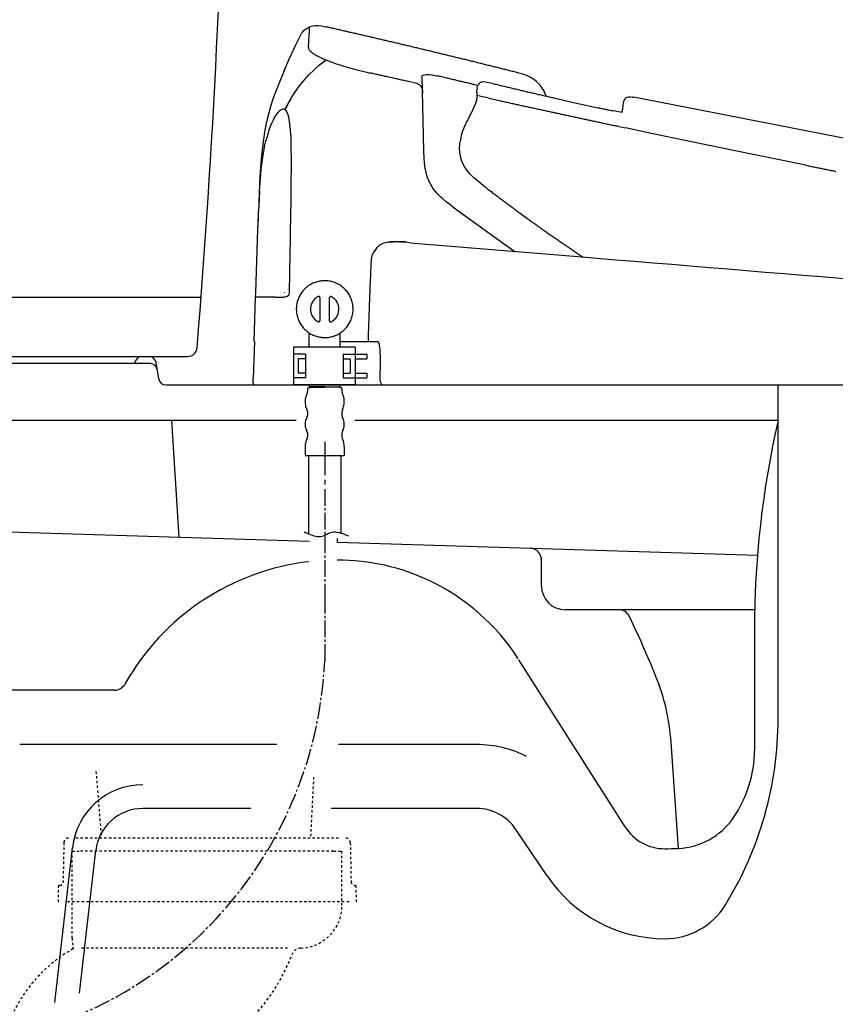
# Model space of a CAD drawing. Extents: x 0 to 2000, y 10 to 2880.
# Drawn here: x 447 to 792, y 698 to 1114 of the extents above; entities that cross this region are included whole.
import ezdxf

# ---------------------------------------------------------------- set-up
doc = ezdxf.new("R2010")
doc.units = 0
doc.linetypes.add('EXLTYPE2', pattern=[2, 1, -1])
doc.linetypes.add('EXLTYPE3', pattern=[10, 7, -1, 1, -1])
for name, color, linetype in [('タンク', 7, 'CONTINUOUS'), ('便器', 7, 'CONTINUOUS'), ('便座', 7, 'CONTINUOUS'), ('寸法', 7, 'CONTINUOUS')]:
    doc.layers.add(name, color=color, linetype=linetype)

msp = doc.modelspace()

# ---------------------------------------------------------------- linework, layer by layer
at = {"layer": 'タンク', "color": 4, "linetype": 'CONTINUOUS'}
msp.add_line((346.159, 997), (523.969, 997), dxfattribs=at)
at = {"layer": 'タンク', "color": 2, "linetype": 'CONTINUOUS'}
for p, q in [((350.469, 972), (518.313, 972)), ((498.963, 972), (501.959, 972))]:
    msp.add_line(p, q, dxfattribs=at)
at = {"layer": 'タンク', "color": 7, "linetype": 'CONTINUOUS'}
msp.add_line((498.963, 972), (501.959, 972), dxfattribs=at)
at = {"layer": 'タンク', "color": 2, "linetype": 'CONTINUOUS'}
for centre, radius, start, end in [((-3464.627, 1298.841), 4000, 355.366, 359.000043), ((518.313, 976), 4, 270.00003, 355.36795)]:
    msp.add_arc(centre, radius, start, end, dxfattribs=at)
at = {"layer": '便器', "color": 6, "linetype": 'CONTINUOUS'}
for p, q in [((569.697, 976), (569.697, 981.92)), ((582.7, 976), (582.7, 981.917)), ((563.035, 976), (563.035, 960)), ((589.035, 976), (563.035, 976)), ((589.035, 976), (589.035, 960)), ((568.035, 973), (563.035, 973)), ((568.035, 971), (565.035, 971)), ((565.035, 971), (565.035, 965)), ((568.035, 973), (568.035, 963)), ((584.035, 973), (589.035, 973)), ((584.035, 973), (584.035, 963)), ((584.035, 971), (587.035, 971)), ((587.035, 971), (587.035, 965)), ((589.035, 973), (594.035, 973)), ((589.035, 971), (594.035, 971)), ((594.035, 973), (594.035, 971)), ((568.035, 963), (563.035, 963)), ((568.035, 965), (565.035, 965)), ((584.035, 965), (587.035, 965)), ((584.035, 963), (589.035, 963)), ((589.035, 965), (594.035, 965)), ((589.035, 963), (594.035, 963)), ((594.035, 965), (594.035, 963)), ((589.035, 960), (563.035, 960)), ((569.697, 959.415), (569.697, 960)), ((582.7, 959.415), (582.7, 960))]:
    msp.add_line(p, q, dxfattribs=at)
at = {"layer": '便器', "color": 2, "linetype": 'CONTINUOUS'}
for p, q in [((495.919, 969), (496.006, 969.507)), ((506.082, 962.507), (504.918, 969.494)), ((502.459, 969), (376.468, 969)), ((509.041, 960), (1076.5, 960))]:
    msp.add_line(p, q, dxfattribs=at)
at = {"layer": '便器', "color": 7, "linetype": 'CONTINUOUS'}
msp.add_line((498.963, 972), (501.959, 972), dxfattribs=at)
at = {"layer": '便器', "color": 4, "linetype": 'CONTINUOUS'}
for p, q in [((767.824, 818.929), (767.824, 960)), ((564.1, 945), (406.289, 945)), ((511.5, 945), (514.5, 895.646)), ((767.824, 945), (588.9, 945)), ((414.283, 898.754), (569.819, 893.927)), ((581.5, 895.1), (581.5, 893.566)), ((581.5, 893.565), (759.101, 888.054)), ((667.824, 875), (667.824, 886.9)), ((667.824, 875), (667.824, 886.039)), ((757.824, 865), (677.824, 865)), ((757.824, 856.118), (757.824, 805.551)), ((703.119, 773.275), (658.307, 843.802)), ((487.399, 831), (443.954, 831)), ((556, 808), (447.297, 808)), ((640.436, 808), (582, 808)), ((722.539, 809.087), (725.538, 764.128)), ((545, 781), (499.356, 781)), ((640.436, 781), (579, 781)), ((670.174, 752.573), (657.045, 772.143)), ((462.122, 699.043), (469.548, 764.388)), ((472.631, 702.953), (479.484, 763.259))]:
    msp.add_line(p, q, dxfattribs=at)
at = {"layer": '便器', "color": 6, "linetype": 'CONTINUOUS', "flags": 128}
for points in [[(568.053, 1110.27), (568.554, 1110.608), (569.069, 1110.912), (569.577, 1111.159), (570.099, 1111.37), (571.172, 1111.667), (572.293, 1111.808), (573.5, 1111.808), (574.847, 1111.659), (576.506, 1111.328), (576.957, 1111.229)], [(568.053, 1110.27), (568.554, 1110.608), (569.069, 1110.912), (569.577, 1111.159), (570.099, 1111.37), (571.172, 1111.667), (572.293, 1111.808), (573.5, 1111.808), (574.847, 1111.659), (576.506, 1111.328), (576.957, 1111.229)], [(569.775, 1110.58), (569.782, 1110.954)], [(569.775, 1110.58), (569.782, 1110.954)], [(656.875, 1092.109), (656.389, 1092.236), (655.909, 1092.355), (655.422, 1092.475), (654.935, 1092.602), (654.455, 1092.722), (653.968, 1092.842), (653.482, 1092.962), (652.995, 1093.089), (652.515, 1093.209), (652.028, 1093.329), (651.541, 1093.449), (651.055, 1093.576), (650.575, 1093.696), (650.088, 1093.816), (649.601, 1093.936), (649.114, 1094.056), (648.634, 1094.183), (648.148, 1094.303), (647.661, 1094.423), (647.174, 1094.543), (646.694, 1094.663), (646.207, 1094.783), (645.721, 1094.903), (645.234, 1095.022), (644.754, 1095.15), (644.267, 1095.269), (643.78, 1095.389), (643.293, 1095.509), (642.807, 1095.629), (642.327, 1095.749), (641.84, 1095.869), (641.353, 1095.989), (640.866, 1096.109), (640.379, 1096.229), (639.9, 1096.349), (639.413, 1096.469), (638.926, 1096.589), (638.439, 1096.709), (637.952, 1096.829), (637.473, 1096.949), (636.986, 1097.062), (636.499, 1097.181), (636.012, 1097.301), (635.525, 1097.421), (635.038, 1097.541), (634.559, 1097.661), (634.072, 1097.781), (633.585, 1097.901), (633.098, 1098.014), (632.611, 1098.134), (632.124, 1098.254), (631.645, 1098.374), (631.158, 1098.494), (630.671, 1098.607), (630.184, 1098.727), (629.697, 1098.847), (629.211, 1098.967), (628.724, 1099.086), (628.244, 1099.199), (627.757, 1099.319), (627.27, 1099.439), (626.783, 1099.552), (626.297, 1099.672), (625.81, 1099.792), (625.323, 1099.905), (624.843, 1100.025), (624.356, 1100.145), (623.869, 1100.258), (623.383, 1100.378), (622.896, 1100.498), (622.409, 1100.61), (621.922, 1100.73), (621.435, 1100.843), (620.948, 1100.963), (620.462, 1101.083), (619.982, 1101.196), (619.495, 1101.316), (619.008, 1101.429), (618.521, 1101.549), (618.035, 1101.662), (617.548, 1101.782), (617.061, 1101.895), (616.574, 1102.015), (616.087, 1102.127), (615.6, 1102.247), (615.114, 1102.36), (614.627, 1102.48), (614.147, 1102.593), (613.66, 1102.706), (613.173, 1102.826), (612.686, 1102.939), (612.2, 1103.059), (611.713, 1103.172), (611.226, 1103.285), (610.739, 1103.404), (610.252, 1103.517), (609.765, 1103.63), (609.279, 1103.75), (608.792, 1103.863), (608.305, 1103.976), (607.818, 1104.096), (607.331, 1104.209), (606.844, 1104.322), (606.358, 1104.435), (605.871, 1104.555), (605.384, 1104.667), (604.897, 1104.78), (604.41, 1104.893), (603.923, 1105.013), (603.437, 1105.126), (602.95, 1105.239), (602.463, 1105.352), (601.976, 1105.465), (601.489, 1105.585), (601.002, 1105.698), (600.516, 1105.81), (600.029, 1105.923), (599.542, 1106.036), (599.055, 1106.149), (598.568, 1106.262), (598.081, 1106.375), (597.595, 1106.488), (597.108, 1106.601), (596.621, 1106.721), (596.134, 1106.834), (595.647, 1106.946), (595.16, 1107.059), (594.674, 1107.172), (594.187, 1107.285), (593.7, 1107.398), (593.213, 1107.511), (592.726, 1107.624), (592.239, 1107.737), (591.753, 1107.85), (591.266, 1107.955), (590.779, 1108.068), (590.292, 1108.181), (589.805, 1108.294), (589.318, 1108.407), (588.832, 1108.52), (588.338, 1108.633), (587.851, 1108.746), (587.364, 1108.858), (586.877, 1108.964), (586.39, 1109.077), (585.904, 1109.19), (585.417, 1109.303), (584.93, 1109.416), (584.443, 1109.529), (583.956, 1109.635), (583.469, 1109.747), (582.983, 1109.86), (582.496, 1109.973), (582.002, 1110.079), (581.515, 1110.192), (581.028, 1110.305), (580.541, 1110.418), (580.054, 1110.524), (579.568, 1110.636), (579.081, 1110.749), (578.594, 1110.855), (578.107, 1110.968), (577.613, 1111.081), (577.126, 1111.187), (576.957, 1111.229)], [(563.897, 1103.376), (565.139, 1105.944), (566.444, 1108.484)], [(566.832, 1109.105), (566.557, 1108.689), (566.423, 1108.449)], [(566.832, 1109.105), (567.397, 1109.733), (568.053, 1110.27)], [(568.053, 1110.27), (568.004, 1110.213)], [(569.379, 1102.819), (569.492, 1105.098), (569.603, 1107.913)], [(569.603, 1107.913), (569.711, 1109.479)], [(569.711, 1109.479), (569.775, 1110.432)], [(569.775, 1110.481), (569.775, 1110.58)], [(569.775, 1110.432), (569.775, 1110.58)], [(559.107, 1092.722), (561.075, 1097.351), (563.178, 1101.895), (563.904, 1103.39)], [(569.379, 1102.819), (569.379, 1102.413)], [(569.386, 1102.36), (569.379, 1102.413)], [(569.386, 1102.36), (569.379, 1102.413)], [(571.567, 1099.87), (571.03, 1100.229), (570.586, 1100.568), (570.233, 1100.886), (569.944, 1101.203), (569.591, 1101.718), (569.408, 1102.226), (569.386, 1102.36)], [(571.567, 1099.87), (571.814, 1099.721)], [(571.814, 1099.721), (572.039, 1099.594)], [(572.039, 1099.594), (572.188, 1099.51)], [(572.039, 1099.594), (572.188, 1099.51)], [(572.188, 1099.51), (573.606, 1098.762), (575.327, 1097.958)], [(559.417, 1076.241), (560.073, 1077.574), (560.758, 1078.886), (562.232, 1081.455), (563.855, 1083.952), (565.619, 1086.386), (567.517, 1088.729), (569.549, 1090.987), (571.701, 1093.132), (573.966, 1095.171), (576.35, 1097.097), (576.703, 1097.365)], [(575.327, 1097.958), (575.786, 1097.753), (576.244, 1097.555), (576.703, 1097.358), (577.169, 1097.167), (577.627, 1096.977), (578.093, 1096.793), (578.354, 1096.688)], [(578.354, 1096.688), (578.742, 1096.539)], [(578.354, 1096.688), (578.742, 1096.539)], [(578.742, 1096.539), (579.215, 1096.363), (579.681, 1096.187), (580.153, 1096.017), (580.16, 1096.01)], [(578.742, 1096.539), (578.855, 1096.497)], [(580.16, 1096.01), (580.633, 1095.841), (581.106, 1095.679), (581.578, 1095.516), (582.051, 1095.354), (582.531, 1095.199), (583.004, 1095.051), (583.483, 1094.895), (583.956, 1094.747), (584.323, 1094.634)], [(584.323, 1094.634), (588.26, 1093.513), (592.691, 1092.398), (594.06, 1092.08)], [(559.107, 1092.722), (557.667, 1089.286), (556.242, 1085.85), (555.416, 1083.748), (554.633, 1081.624), (554.019, 1079.818), (553.441, 1077.997), (552.411, 1074.336), (551.515, 1070.589), (550.767, 1066.772), (550.132, 1062.743), (549.631, 1058.531), (549.193, 1053.613), (548.848, 1048.04), (548.551, 1040.956), (548.424, 1037.393)], [(594.06, 1092.08), (594.885, 1091.89)], [(594.06, 1092.08), (594.885, 1091.89)], [(594.885, 1091.89), (595.414, 1091.77)], [(594.885, 1091.89), (595.414, 1091.77)], [(612.051, 1088.045), (611.565, 1088.157), (611.078, 1088.27), (610.591, 1088.376), (610.104, 1088.489), (609.617, 1088.595), (609.123, 1088.708), (608.637, 1088.814), (608.15, 1088.926), (607.663, 1089.039), (607.176, 1089.145), (606.689, 1089.258), (606.202, 1089.364), (605.708, 1089.477), (605.222, 1089.583), (604.735, 1089.696), (604.248, 1089.801), (603.761, 1089.914), (603.274, 1090.02), (602.78, 1090.133), (602.294, 1090.239), (601.807, 1090.345), (601.32, 1090.458), (600.833, 1090.563), (600.346, 1090.676), (599.852, 1090.782), (599.366, 1090.888), (598.879, 1091.001), (598.392, 1091.107), (597.905, 1091.22), (597.418, 1091.325), (596.924, 1091.431), (596.437, 1091.544), (595.951, 1091.65), (595.464, 1091.756), (595.414, 1091.77)], [(612.051, 1088.045), (611.565, 1088.157), (611.078, 1088.27), (610.591, 1088.376), (610.104, 1088.489), (609.617, 1088.595), (609.123, 1088.708), (608.637, 1088.814), (608.15, 1088.926), (607.663, 1089.039), (607.176, 1089.145), (606.689, 1089.258), (606.202, 1089.364), (605.708, 1089.477), (605.222, 1089.583), (604.735, 1089.696), (604.248, 1089.801), (603.761, 1089.914), (603.274, 1090.02), (602.78, 1090.133), (602.294, 1090.239), (601.807, 1090.345), (601.32, 1090.458), (600.833, 1090.563), (600.346, 1090.676), (599.852, 1090.782), (599.366, 1090.895), (598.879, 1091.001), (598.392, 1091.107), (597.905, 1091.22), (597.418, 1091.325), (596.924, 1091.431), (596.437, 1091.544), (595.951, 1091.65), (595.464, 1091.756), (595.414, 1091.77)], [(617.456, 1090.514), (617.463, 1090.556), (617.477, 1090.599), (617.548, 1090.69), (617.865, 1090.867), (618.528, 1091.036), (619.043, 1091.1)], [(618.091, 1058.94), (617.456, 1090.514)], [(619.043, 1091.1), (620.186, 1091.128), (621.668, 1090.987), (623.474, 1090.655), (623.898, 1090.563)], [(640.81, 1086.506), (640.323, 1086.619), (639.836, 1086.739), (639.349, 1086.859), (638.863, 1086.979), (638.376, 1087.092), (637.896, 1087.212), (637.409, 1087.332), (636.922, 1087.445), (636.435, 1087.565), (635.949, 1087.678), (635.462, 1087.798), (634.975, 1087.918), (634.488, 1088.03), (634.001, 1088.15), (633.514, 1088.263), (633.035, 1088.383), (632.548, 1088.496), (632.061, 1088.616), (631.574, 1088.729), (631.087, 1088.849), (630.6, 1088.962), (630.114, 1089.082), (629.627, 1089.195), (629.14, 1089.315), (628.653, 1089.427), (628.166, 1089.547), (627.679, 1089.66), (627.193, 1089.78), (626.713, 1089.893), (626.226, 1090.006), (625.739, 1090.126), (625.252, 1090.239), (624.766, 1090.359), (624.279, 1090.472), (623.898, 1090.563)], [(669.78, 1082.019), (669.526, 1082.753), (669.23, 1083.473), (668.912, 1084.143), (668.552, 1084.799), (668.164, 1085.42), (667.748, 1086.02), (667.303, 1086.591), (666.824, 1087.134), (665.779, 1088.136), (664.615, 1089.039), (663.331, 1089.83), (661.913, 1090.528), (660.318, 1091.142), (658.442, 1091.706), (656.875, 1092.109)], [(613.632, 1087.833), (612.051, 1088.045)], [(613.632, 1087.833), (614.528, 1087.614), (615.375, 1087.311), (615.763, 1087.12), (616.122, 1086.88), (616.412, 1086.64), (616.673, 1086.372), (617.082, 1085.78), (617.371, 1085.081), (617.534, 1084.27), (617.601, 1083.288)], [(640.633, 1085.42), (640.775, 1086.161), (640.895, 1086.513), (641.057, 1086.852)], [(647.153, 1087.36), (644.923, 1087.833), (643.985, 1087.967), (643.039, 1088.002), (642.658, 1087.96), (642.284, 1087.868), (641.995, 1087.748), (641.727, 1087.586), (641.297, 1087.191), (641.057, 1086.845)], [(647.153, 1087.36), (647.633, 1087.24), (648.119, 1087.127), (648.606, 1087.007), (649.093, 1086.894), (649.58, 1086.775), (650.067, 1086.662), (650.554, 1086.542), (651.04, 1086.429), (651.527, 1086.309), (652.014, 1086.196), (652.501, 1086.076), (652.981, 1085.963), (653.468, 1085.843), (653.954, 1085.73), (654.441, 1085.61), (654.928, 1085.497), (655.415, 1085.378), (655.902, 1085.265), (656.389, 1085.152), (656.875, 1085.032), (657.362, 1084.919), (657.849, 1084.806), (658.336, 1084.686), (658.823, 1084.573), (659.31, 1084.46), (659.796, 1084.347), (660.283, 1084.227), (660.77, 1084.115), (661.257, 1084.002), (661.744, 1083.889), (662.231, 1083.776), (662.717, 1083.663), (663.204, 1083.543), (663.691, 1083.43), (664.178, 1083.317), (664.665, 1083.204), (665.152, 1083.092), (665.638, 1082.979), (666.125, 1082.866), (666.612, 1082.753), (667.099, 1082.64), (667.586, 1082.527), (668.073, 1082.414), (668.559, 1082.301), (669.046, 1082.188), (669.533, 1082.076), (670.02, 1081.963), (670.507, 1081.85), (670.993, 1081.737), (671.48, 1081.624), (671.967, 1081.511), (672.461, 1081.405), (672.948, 1081.292), (673.435, 1081.179), (673.569, 1081.151)], [(640.464, 1083.515), (640.464, 1081.814), (640.395, 1080.008)], [(640.464, 1083.508), (640.556, 1084.672)], [(645.636, 1081.088), (640.464, 1082.224)], [(640.633, 1085.42), (640.577, 1084.926), (640.556, 1084.672)], [(702.468, 1079.077), (702.567, 1079.648), (702.736, 1080.213), (702.885, 1080.53), (703.075, 1080.834), (703.28, 1081.067), (703.513, 1081.271), (704.006, 1081.546), (704.606, 1081.709), (705.291, 1081.737), (706.151, 1081.631), (706.645, 1081.539)], [(561.957, 1081.003), (561.703, 1080.573), (561.456, 1080.142), (561.209, 1079.705), (560.962, 1079.267), (560.729, 1078.83), (560.489, 1078.385), (560.264, 1077.948), (560.031, 1077.496), (559.812, 1077.052), (559.593, 1076.6), (559.417, 1076.241)], [(637.148, 1072.854), (638.101, 1074.646), (638.99, 1076.48), (639.935, 1078.738), (640.395, 1080.008)], [(645.636, 1081.088), (649.94, 1080.142)], [(649.947, 1080.142), (650.434, 1080.036), (650.92, 1079.924), (651.407, 1079.818), (651.901, 1079.712), (652.388, 1079.606), (652.875, 1079.5), (653.362, 1079.394), (653.849, 1079.282), (654.342, 1079.176), (654.829, 1079.07), (655.316, 1078.964), (655.803, 1078.858), (656.297, 1078.752), (656.784, 1078.639), (657.27, 1078.534), (657.757, 1078.428), (658.244, 1078.322), (658.738, 1078.216), (659.225, 1078.11), (659.712, 1078.004), (660.199, 1077.892), (660.692, 1077.786), (661.179, 1077.68), (661.666, 1077.574), (662.153, 1077.468), (662.647, 1077.362), (663.134, 1077.257), (663.62, 1077.151), (664.107, 1077.045), (664.601, 1076.939), (664.905, 1076.869)], [(673.569, 1081.151), (682.685, 1079.091), (691.814, 1077.101)], [(702.003, 1075.775), (702.468, 1079.077)], [(999.154, 1022.668), (978.044, 1027.324), (954.429, 1032.376), (927.625, 1037.957), (895.946, 1044.406), (857.274, 1052.125), (806.192, 1062.186), (740.66, 1074.956), (706.645, 1081.539)], [(555.967, 1074.526), (555.184, 1073.369), (554.372, 1071.88), (553.575, 1070.13), (552.778, 1068.035), (551.98, 1065.502)], [(557.117, 1075.782), (556.517, 1075.189), (555.967, 1074.526)], [(557.801, 1076.241), (557.378, 1075.98), (557.117, 1075.775)], [(559.607, 1076.092), (559.389, 1076.255), (559.149, 1076.375), (558.916, 1076.445), (558.676, 1076.473), (558.196, 1076.403), (557.801, 1076.241)], [(560.652, 1074.336), (560.461, 1074.829), (560.228, 1075.295), (560.01, 1075.648), (559.749, 1075.965), (559.607, 1076.092)], [(561.484, 1070.279), (561.174, 1072.325), (560.976, 1073.242), (560.715, 1074.152), (560.652, 1074.336)], [(664.905, 1076.869), (665.391, 1076.763), (665.885, 1076.657), (666.372, 1076.551), (666.859, 1076.445), (667.346, 1076.339), (667.84, 1076.234), (668.327, 1076.128), (668.813, 1076.022), (669.3, 1075.916), (669.794, 1075.81), (670.281, 1075.704), (670.768, 1075.599), (671.255, 1075.493), (671.748, 1075.387), (672.235, 1075.274), (672.722, 1075.168), (673.209, 1075.062), (673.703, 1074.956), (674.19, 1074.851), (674.677, 1074.745), (675.163, 1074.639), (675.657, 1074.533), (676.144, 1074.427), (676.631, 1074.321), (677.118, 1074.216), (677.612, 1074.117), (678.098, 1074.011), (678.585, 1073.905), (679.079, 1073.799), (679.566, 1073.694), (680.053, 1073.588), (680.54, 1073.482), (681.034, 1073.376), (681.52, 1073.27), (682.007, 1073.164), (682.494, 1073.059), (682.988, 1072.953), (683.475, 1072.847), (683.962, 1072.741), (684.456, 1072.635), (684.942, 1072.529), (685.429, 1072.424), (685.916, 1072.325), (686.41, 1072.219), (686.897, 1072.113), (687.384, 1072.007), (687.877, 1071.901), (688.364, 1071.796), (688.851, 1071.69), (689.338, 1071.584), (689.832, 1071.478), (690.319, 1071.379), (690.806, 1071.273), (691.299, 1071.168), (691.786, 1071.062), (692.273, 1070.956), (692.76, 1070.85), (693.254, 1070.744), (693.741, 1070.638), (694.227, 1070.54), (694.721, 1070.434), (695.208, 1070.328), (695.695, 1070.222), (696.182, 1070.116), (696.676, 1070.018), (697.163, 1069.912), (697.649, 1069.806), (698.143, 1069.7), (698.63, 1069.594), (699.117, 1069.488), (699.611, 1069.39), (700.098, 1069.284), (700.585, 1069.178), (700.719, 1069.15)], [(691.814, 1077.101), (692.308, 1076.996), (692.795, 1076.89), (693.282, 1076.791), (693.776, 1076.685), (694.263, 1076.579), (694.75, 1076.473), (695.236, 1076.375), (695.73, 1076.269), (696.217, 1076.163), (696.781, 1076.046)], [(696.782, 1076.05), (697.705, 1075.857)], [(701.904, 1075.119), (700.38, 1075.359), (698.284, 1075.747), (697.706, 1075.86)], [(701.897, 1075.105), (701.974, 1075.599), (702.003, 1075.775)], [(701.897, 1075.105), (701.974, 1075.599), (702.003, 1075.775)], [(561.83, 1065.502), (561.703, 1067.894), (561.484, 1070.279)], [(636.428, 1071.549), (636.196, 1071.104), (635.97, 1070.66), (635.751, 1070.208), (635.539, 1069.757), (635.335, 1069.298), (635.264, 1069.129)], [(636.428, 1071.549), (636.442, 1071.577)], [(636.428, 1071.549), (636.442, 1071.57)], [(636.95, 1072.501), (636.711, 1072.064), (636.471, 1071.626), (636.442, 1071.57)], [(636.95, 1072.501), (637, 1072.586)], [(637, 1072.586), (637.099, 1072.769)], [(637.099, 1072.769), (637.148, 1072.854)], [(551.98, 1065.502), (551.846, 1065.022), (551.719, 1064.543), (551.592, 1064.056), (551.465, 1063.569), (551.36, 1063.145)], [(561.83, 1065.502), (561.957, 1060.676), (561.978, 1055.229), (561.971, 1054.665)], [(635.215, 1069.016), (634.834, 1068.127), (634.488, 1067.224), (634.192, 1066.313), (633.931, 1065.403), (633.712, 1064.493), (633.536, 1063.576), (633.366, 1062.384)], [(700.719, 1069.136), (703.301, 1068.585)], [(703.273, 1068.592), (703.301, 1068.585)], [(779.494, 1052.795), (748.252, 1059.166), (714.816, 1066.144), (703.301, 1068.585)], [(550.005, 1056.062), (550.605, 1059.625), (550.957, 1061.375), (551.352, 1063.103), (551.36, 1063.145)], [(634.46, 1053.853), (633.938, 1055.25), (633.55, 1056.732), (633.303, 1058.277), (633.218, 1059.865), (633.275, 1061.558), (633.359, 1062.384)], [(630.551, 1035.156), (629.126, 1036.2), (627.574, 1037.372), (626.092, 1038.592), (625.238, 1039.361), (624.42, 1040.166), (623.728, 1040.899), (623.072, 1041.654), (622.494, 1042.395), (621.943, 1043.157), (621.449, 1043.912), (620.998, 1044.688), (620.582, 1045.471), (620.201, 1046.269), (619.544, 1047.934), (619.022, 1049.684), (618.627, 1051.56), (618.345, 1053.62), (618.183, 1055.984), (618.091, 1058.94)], [(630.551, 1035.156), (629.126, 1036.2), (627.574, 1037.372), (626.092, 1038.592), (625.238, 1039.361), (624.42, 1040.166), (623.728, 1040.899), (623.072, 1041.654), (622.494, 1042.395), (621.943, 1043.157), (621.449, 1043.912), (620.998, 1044.688), (620.582, 1045.471), (620.201, 1046.269), (619.544, 1047.934), (619.022, 1049.684), (618.627, 1051.56), (618.345, 1053.62), (618.183, 1055.984), (618.091, 1058.94)], [(548.678, 1041.873), (548.897, 1045.365), (549.172, 1048.83), (549.419, 1051.405), (549.716, 1053.959), (550.005, 1056.062)], [(561.971, 1054.665), (561.915, 1042.529), (561.879, 1034.839)], [(643.223, 1044.265), (640.655, 1046.311), (639.406, 1047.383), (638.22, 1048.512), (637.515, 1049.246), (636.852, 1050.015), (636.301, 1050.707), (635.793, 1051.426), (635.356, 1052.111), (634.961, 1052.823), (634.46, 1053.853)], [(779.494, 1052.795), (779.988, 1052.696), (780.475, 1052.597), (780.968, 1052.499), (781.455, 1052.4), (781.949, 1052.301), (782.436, 1052.202), (782.93, 1052.104), (783.417, 1052.005), (783.911, 1051.906), (784.397, 1051.807), (784.891, 1051.708), (785.378, 1051.61), (785.865, 1051.511), (786.359, 1051.412), (786.846, 1051.313), (787.34, 1051.215), (787.826, 1051.123), (788.32, 1051.024), (788.807, 1050.925), (789.301, 1050.826), (789.788, 1050.728), (790.282, 1050.629), (790.769, 1050.53), (791.263, 1050.431), (791.749, 1050.333), (792.243, 1050.241)], [(548.678, 1041.873), (548.65, 1041.379), (548.629, 1040.878), (548.601, 1040.377), (548.573, 1039.876), (548.551, 1039.382), (548.523, 1038.881), (548.502, 1038.38), (548.481, 1037.88), (548.46, 1037.379), (548.431, 1036.885), (548.41, 1036.384), (548.389, 1035.883), (548.368, 1035.382), (548.354, 1034.881), (548.347, 1034.81)], [(643.223, 1044.265), (643.618, 1043.961), (644.013, 1043.651), (644.408, 1043.348), (644.803, 1043.044), (645.198, 1042.741), (645.601, 1042.437), (645.996, 1042.127), (646.391, 1041.824), (646.786, 1041.52), (647.188, 1041.217), (647.583, 1040.913), (647.985, 1040.61), (648.38, 1040.307), (648.776, 1040.01), (649.178, 1039.707), (649.573, 1039.404), (649.975, 1039.1), (650.377, 1038.804), (650.772, 1038.5), (651.174, 1038.197), (651.57, 1037.901), (651.972, 1037.597), (652.374, 1037.301), (652.776, 1036.998), (653.171, 1036.701), (653.573, 1036.405), (653.976, 1036.102), (654.378, 1035.805), (654.78, 1035.509), (655.182, 1035.213), (655.584, 1034.909), (655.986, 1034.613), (656.389, 1034.316), (656.791, 1034.02), (657.193, 1033.724), (657.595, 1033.427), (657.997, 1033.131), (658.399, 1032.835), (658.802, 1032.546), (659.211, 1032.249), (659.218, 1032.242)], [(643.223, 1044.265), (643.618, 1043.961), (644.013, 1043.651), (644.408, 1043.348), (644.803, 1043.044), (645.205, 1042.741), (645.601, 1042.437), (645.996, 1042.127), (646.391, 1041.824), (646.786, 1041.52), (647.188, 1041.217), (647.583, 1040.913), (647.985, 1040.61), (648.38, 1040.307), (648.776, 1040.01), (649.178, 1039.707), (649.573, 1039.404), (649.975, 1039.1), (650.377, 1038.804), (650.772, 1038.5), (651.174, 1038.197), (651.57, 1037.901), (651.972, 1037.597), (652.374, 1037.301), (652.776, 1036.998), (653.171, 1036.701), (653.573, 1036.405), (653.976, 1036.102), (654.378, 1035.805), (654.78, 1035.509), (655.182, 1035.213), (655.584, 1034.909), (655.986, 1034.613), (656.389, 1034.316), (656.791, 1034.02), (657.193, 1033.724), (657.595, 1033.427), (657.997, 1033.131), (658.399, 1032.835), (658.802, 1032.546), (659.211, 1032.249)], [(548.008, 1025.61), (548.333, 1034.81)], [(561.788, 1025.271), (561.795, 1025.765), (561.802, 1026.266), (561.809, 1026.767), (561.809, 1027.268), (561.816, 1027.769), (561.823, 1028.27), (561.83, 1028.771), (561.837, 1029.265), (561.837, 1029.766), (561.844, 1030.267), (561.851, 1030.768), (561.851, 1031.268), (561.858, 1031.769), (561.858, 1032.27), (561.865, 1032.771), (561.872, 1033.265), (561.872, 1033.766), (561.879, 1034.267), (561.879, 1034.768), (561.879, 1034.839)], [(630.551, 1035.156), (656.761, 1016.224)], [(658.791, 1032.531), (661.596, 1030.514), (662.005, 1030.217), (662.407, 1029.928), (662.809, 1029.632), (663.218, 1029.342), (663.627, 1029.046), (664.03, 1028.757), (664.439, 1028.467), (664.841, 1028.171), (665.25, 1027.882), (665.66, 1027.593), (666.062, 1027.303), (666.471, 1027.014), (666.88, 1026.725), (667.289, 1026.435), (667.692, 1026.146), (668.101, 1025.857), (668.51, 1025.568), (668.919, 1025.278), (669.328, 1024.989), (669.738, 1024.707), (670.147, 1024.418), (670.556, 1024.128), (670.965, 1023.846), (671.375, 1023.557), (671.784, 1023.267), (672.193, 1022.985), (672.609, 1022.696), (673.018, 1022.414), (673.428, 1022.132), (673.837, 1021.842), (674.246, 1021.56), (674.662, 1021.278), (675.072, 1020.989), (675.481, 1020.706), (675.897, 1020.424), (676.306, 1020.142), (676.723, 1019.86), (677.132, 1019.577), (677.548, 1019.295), (677.957, 1019.013), (678.374, 1018.731), (678.783, 1018.449), (679.199, 1018.166), (679.615, 1017.884), (680.025, 1017.609), (680.441, 1017.327), (680.857, 1017.044), (681.266, 1016.762), (681.683, 1016.487), (682.099, 1016.205), (682.515, 1015.93), (682.932, 1015.647), (683.348, 1015.372), (683.757, 1015.097), (684.173, 1014.815), (684.59, 1014.54), (685.006, 1014.265), (685.422, 1013.982), (685.612, 1013.857)], [(548.008, 1025.61), (548.17, 1030.196)], [(547.084, 999.074), (548.008, 1025.603)], [(547.084, 999.074), (548.008, 1025.603)], [(561.625, 1015.711), (561.632, 1016.212), (561.647, 1016.713), (561.654, 1017.214), (561.661, 1017.715), (561.675, 1018.209), (561.682, 1018.71), (561.689, 1019.211), (561.696, 1019.711), (561.71, 1020.212), (561.717, 1020.713), (561.724, 1021.207), (561.731, 1021.708), (561.738, 1022.209), (561.752, 1022.71), (561.759, 1023.211), (561.766, 1023.712), (561.774, 1024.213), (561.781, 1024.707), (561.788, 1025.208), (561.788, 1025.271)], [(605.045, 1020.325), (604.389, 1020.361), (603.726, 1020.354), (603.105, 1020.304), (602.484, 1020.212), (601.913, 1020.085), (601.348, 1019.916), (600.812, 1019.719), (600.297, 1019.479), (599.669, 1019.119)], [(605.045, 1020.325), (604.389, 1020.361), (603.726, 1020.354), (603.105, 1020.304), (602.484, 1020.212), (601.913, 1020.085), (601.348, 1019.916), (600.812, 1019.719), (600.297, 1019.479), (599.669, 1019.119)], [(603.077, 1020.297), (603.359, 1020.325)], [(606.957, 1020.495), (606.456, 1020.488), (605.962, 1020.473), (605.462, 1020.459), (604.961, 1020.438), (604.46, 1020.41), (603.959, 1020.375), (603.465, 1020.339), (603.359, 1020.325)], [(607.762, 1020.459), (607.261, 1020.452), (606.767, 1020.438), (606.266, 1020.417), (605.765, 1020.389), (605.264, 1020.346), (605.045, 1020.325)], [(610.803, 1020.339), (610.309, 1020.382), (609.808, 1020.41), (609.307, 1020.438), (608.806, 1020.459), (608.312, 1020.481), (607.811, 1020.488), (607.31, 1020.495), (606.957, 1020.495)], [(607.762, 1020.459), (609.998, 1020.396), (612.355, 1020.184)], [(801.923, 1004.302), (794.014, 1004.951), (786.112, 1005.6), (778.21, 1006.257), (770.308, 1006.906), (762.405, 1007.555), (754.503, 1008.204), (746.601, 1008.853), (738.699, 1009.502), (730.789, 1010.151), (722.887, 1010.8), (714.985, 1011.449), (707.083, 1012.099), (699.18, 1012.748), (691.278, 1013.397), (683.369, 1014.039), (612.329, 1019.874)], [(561.287, 999.046), (561.625, 1015.711)], [(598.032, 1017.736), (597.334, 1016.84), (596.67, 1015.753), (596.374, 1015.161), (596.127, 1014.554)], [(598.032, 1017.736), (597.334, 1016.84), (596.67, 1015.753), (596.374, 1015.161), (596.127, 1014.554)], [(599.669, 1019.119), (599.253, 1018.844), (598.865, 1018.533), (598.491, 1018.202), (598.138, 1017.849), (598.032, 1017.736)], [(599.669, 1019.119), (599.253, 1018.844), (598.865, 1018.533), (598.491, 1018.202), (598.138, 1017.849), (598.032, 1017.736)], [(595.824, 1013.115), (595.802, 1012.614), (595.774, 1012.113), (595.753, 1011.619), (595.732, 1011.118), (595.711, 1010.617), (595.69, 1010.116), (595.668, 1009.622), (595.64, 1009.121), (595.619, 1008.62), (595.598, 1008.119), (595.577, 1007.618), (595.556, 1007.124), (595.534, 1006.623), (595.513, 1006.122), (595.492, 1005.622), (595.471, 1005.121), (595.45, 1004.627), (595.429, 1004.126), (595.407, 1003.625), (595.386, 1003.124), (595.365, 1002.623), (595.344, 1002.122), (595.33, 1001.628), (595.309, 1001.127), (595.287, 1000.626), (595.266, 1000.125), (595.245, 999.624), (595.224, 999.13), (595.21, 998.629), (595.189, 998.129), (595.167, 997.628), (595.146, 997.127), (595.132, 996.633), (595.111, 996.132), (595.09, 995.631), (595.076, 995.13), (595.055, 994.629), (595.033, 994.128), (595.019, 993.634), (594.998, 993.133), (594.984, 992.632), (594.963, 992.131), (594.942, 991.63), (594.928, 991.136), (594.906, 990.636), (594.906, 990.53)], [(596.127, 1014.554), (595.922, 1013.841), (595.824, 1013.115)], [(596.127, 1014.554), (595.922, 1013.841), (595.824, 1013.115)], [(588.204, 992.004), (588.19, 992.498), (588.161, 992.999), (588.105, 993.5), (588.034, 993.994), (587.943, 994.481), (587.83, 994.968), (587.696, 995.454), (587.54, 995.927), (587.364, 996.4), (587.174, 996.859), (586.962, 997.31), (586.729, 997.755), (586.482, 998.185), (586.214, 998.608), (585.932, 999.025), (585.628, 999.42), (585.318, 999.808), (584.979, 1000.182), (584.634, 1000.542), (584.274, 1000.88), (583.893, 1001.212), (583.505, 1001.522), (583.102, 1001.819), (582.686, 1002.101), (582.256, 1002.362), (581.825, 1002.602), (581.374, 1002.828), (580.922, 1003.032), (580.457, 1003.223), (579.984, 1003.392), (579.511, 1003.54), (579.024, 1003.667), (578.538, 1003.773), (578.044, 1003.858), (577.55, 1003.928), (577.049, 1003.971), (576.555, 1003.999), (576.054, 1003.999), (575.553, 1003.985), (575.052, 1003.949), (574.558, 1003.886), (574.064, 1003.808), (573.577, 1003.709), (573.091, 1003.59), (572.611, 1003.455), (572.138, 1003.293), (571.665, 1003.117), (571.207, 1002.912), (570.762, 1002.701), (570.318, 1002.461), (569.887, 1002.207), (569.471, 1001.939), (569.062, 1001.649), (568.667, 1001.339), (568.286, 1001.021), (567.912, 1000.683), (567.559, 1000.33), (567.22, 999.963), (566.896, 999.582), (566.592, 999.187), (566.296, 998.778), (566.021, 998.361), (565.767, 997.931), (565.527, 997.494), (565.308, 997.042), (565.111, 996.583), (564.927, 996.118), (564.765, 995.645), (564.624, 995.165), (564.504, 994.685), (564.405, 994.192), (564.321, 993.698), (564.264, 993.204), (564.222, 992.703), (564.201, 992.209), (564.201, 991.708), (564.229, 991.207), (564.271, 990.706), (564.335, 990.212), (564.419, 989.718), (564.525, 989.231), (564.652, 988.752), (564.793, 988.272), (564.963, 987.799), (565.146, 987.334), (565.351, 986.875), (565.569, 986.43), (565.816, 985.993), (566.07, 985.563), (566.353, 985.146), (566.642, 984.744), (566.952, 984.349), (567.284, 983.975), (567.623, 983.608), (567.982, 983.262), (568.349, 982.924), (568.737, 982.606), (569.132, 982.303), (569.542, 982.021), (569.965, 981.746), (570.395, 981.499), (570.84, 981.266), (571.291, 981.054), (571.75, 980.857), (572.223, 980.68), (572.696, 980.525), (573.175, 980.391), (573.662, 980.271), (574.156, 980.179), (574.65, 980.102), (575.144, 980.045), (575.645, 980.017), (576.146, 980.003), (576.647, 980.01), (577.141, 980.038), (577.641, 980.087), (578.135, 980.158), (578.629, 980.25), (579.116, 980.363), (579.596, 980.49), (580.076, 980.645), (580.541, 980.814), (581.007, 981.005), (581.459, 981.216), (581.903, 981.442), (582.34, 981.689), (582.764, 981.957), (583.173, 982.239), (583.575, 982.536), (583.963, 982.853), (584.337, 983.185), (584.697, 983.531), (585.043, 983.89), (585.374, 984.264), (585.685, 984.652), (585.988, 985.055), (586.263, 985.471), (586.531, 985.894), (586.778, 986.332), (587.004, 986.776), (587.209, 987.228), (587.399, 987.693), (587.569, 988.159), (587.717, 988.639), (587.851, 989.119), (587.957, 989.612), (588.048, 990.099), (588.119, 990.593), (588.168, 991.094), (588.197, 991.595), (588.204, 992.004)], [(547.013, 997.105), (547.084, 999.074)], [(559.241, 998.961), (559.241, 998.982)], [(560.532, 997.451), (560.736, 997.613), (560.913, 997.804), (561.153, 998.241), (561.273, 998.785), (561.287, 999.046)], [(546.357, 978.302), (547.013, 997.105)], [(547.013, 997.07), (547.013, 997.113)], [(547.013, 997.035), (547.013, 997.105)], [(547.324, 997.042), (547.013, 997.035)], [(549.913, 997.056), (549.412, 997.056), (548.911, 997.056), (548.41, 997.056), (547.909, 997.049), (547.415, 997.042), (547.324, 997.042)], [(555.219, 997.049), (554.718, 997.049), (554.217, 997.056), (553.716, 997.056), (553.215, 997.056), (552.721, 997.056), (552.22, 997.056), (551.719, 997.056), (551.218, 997.056), (550.717, 997.056), (550.217, 997.056), (549.913, 997.056)], [(555.219, 997.049), (558.789, 997.049)], [(560.532, 997.451), (560.045, 997.218), (559.438, 997.084), (558.789, 997.049)], [(573.472, 997.345), (573.041, 997.098), (572.625, 996.823), (572.237, 996.506), (571.877, 996.16), (571.545, 995.786), (571.242, 995.384), (570.981, 994.961), (570.755, 994.516), (570.565, 994.057), (570.41, 993.578), (570.304, 993.091), (570.233, 992.597), (570.198, 992.096), (570.212, 991.602), (570.268, 991.101), (570.36, 990.614), (570.501, 990.135), (570.678, 989.662), (570.889, 989.21), (571.136, 988.78), (571.426, 988.371), (571.743, 987.983), (572.089, 987.63), (572.47, 987.305), (572.872, 987.009), (573.302, 986.748), (573.472, 986.656)], [(574.198, 996.901), (574.001, 997.303), (573.563, 997.381), (573.472, 997.345)], [(574.198, 996.901), (574.198, 987.101)], [(578.926, 997.345), (578.481, 997.352), (578.206, 996.993), (578.199, 996.901)], [(578.199, 987.101), (578.199, 996.901)], [(578.926, 986.656), (579.363, 986.903), (579.779, 987.185), (580.167, 987.496), (580.527, 987.842), (580.859, 988.215), (581.155, 988.618), (581.416, 989.041), (581.649, 989.485), (581.84, 989.951), (581.988, 990.424), (582.101, 990.911), (582.171, 991.405), (582.199, 991.906), (582.185, 992.406), (582.136, 992.9), (582.037, 993.394), (581.903, 993.874), (581.727, 994.34), (581.515, 994.791), (581.261, 995.222), (580.979, 995.631), (580.661, 996.019), (580.308, 996.372), (579.927, 996.703), (579.525, 996.993), (579.102, 997.254), (578.926, 997.345)], [(594.906, 990.53), (594.885, 990.029), (594.871, 989.528), (594.85, 989.027), (594.836, 988.533), (594.822, 988.032), (594.801, 987.531), (594.786, 987.03), (594.765, 986.529), (594.751, 986.028), (594.737, 985.534), (594.716, 985.033), (594.702, 984.532), (594.688, 984.032), (594.674, 983.531), (594.652, 983.03), (594.638, 982.536), (594.624, 982.035), (594.61, 981.534), (594.589, 981.033), (594.575, 980.532), (594.561, 980.031), (594.547, 979.537), (594.532, 979.036), (594.518, 978.535), (594.511, 978.302)], [(573.472, 986.656), (573.923, 986.656), (574.191, 987.009), (574.198, 987.101)], [(578.199, 987.101), (578.403, 986.706), (578.841, 986.621), (578.926, 986.656)], [(546.554, 978.296), (546.018, 962.823)], [(582.7, 978.302), (594.511, 978.302)], [(587.964, 978.302), (594.511, 978.302)], [(594.511, 978.302), (597.341, 978.302)], [(597.341, 978.302), (598.561, 978.302)], [(599.669, 973.011), (599.669, 974.013), (599.62, 974.972), (599.542, 975.819), (599.429, 976.581), (599.295, 977.152), (599.147, 977.632), (599.006, 977.936), (598.858, 978.147), (598.731, 978.253), (598.561, 978.302)], [(599.669, 973.011), (599.662, 972.51), (599.655, 972.009), (599.648, 971.508), (599.641, 971.007), (599.634, 970.506), (599.62, 970.005), (599.62, 969.504), (599.612, 969.01), (599.605, 968.509), (599.598, 968.008), (599.591, 967.507), (599.584, 967.006), (599.577, 966.506), (599.57, 966.005), (599.563, 965.511), (599.563, 965.01), (599.556, 964.509), (599.549, 964.008), (599.549, 963.507), (599.542, 963.006), (599.542, 962.808)], [(545.948, 960.727), (546.018, 962.823)], [(599.542, 962.808), (599.556, 962.209), (599.612, 961.658), (599.69, 961.263), (599.796, 960.974), (599.888, 960.854), (599.993, 960.805)], [(545.948, 960.727), (546.089, 960.275), (546.484, 960.021), (546.646, 960)], [(546.646, 960), (547.218, 960)], [(547.218, 960), (559.198, 960)], [(559.198, 960), (569.697, 960)], [(568.737, 956.31), (568.886, 956.783), (568.9, 957.002)], [(569.337, 958.787), (568.963, 958.533), (568.9, 958.293)], [(568.9, 958.293), (568.9, 957.002)], [(569.337, 958.787), (570.699, 958.97)], [(569.697, 959.415), (570, 959.118)], [(576.202, 959.118), (570, 959.118)], [(570.699, 958.97), (576.202, 958.97)], [(576.202, 959.118), (582.397, 959.118)], [(581.698, 958.97), (576.202, 958.97)], [(583.067, 958.787), (581.698, 958.97)], [(582.7, 959.415), (582.397, 959.118)], [(582.7, 960), (600.918, 960)], [(583.498, 958.293), (583.3, 958.688), (583.067, 958.787)], [(583.498, 958.293), (583.498, 957.002)], [(583.498, 957.002), (583.582, 956.515), (583.667, 956.31)], [(599.986, 960.805), (600.113, 960.522), (600.247, 960.325), (600.403, 960.177), (600.572, 960.078), (600.918, 960)], [(600.918, 960), (602.745, 960)], [(600.918, 960), (633.902, 960)], [(611.797, 960), (611.812, 960)], [(633.902, 960), (675.446, 960)], [(664.368, 960), (664.375, 960)], [(675.446, 960), (801.874, 960)], [(727.586, 960), (727.6, 960)], [(568.737, 956.31), (568.519, 955.859), (568.335, 955.393), (568.187, 954.92), (568.067, 954.433), (567.975, 953.94), (567.926, 953.446), (567.898, 952.945), (567.912, 952.444), (567.954, 951.95), (568.032, 951.456), (568.145, 950.969), (568.286, 950.489), (568.462, 950.024), (568.667, 949.565), (568.737, 949.424)], [(583.667, 949.424), (583.879, 949.876), (584.062, 950.341), (584.217, 950.814), (584.337, 951.301), (584.422, 951.795), (584.478, 952.289), (584.499, 952.79), (584.485, 953.29), (584.443, 953.784), (584.365, 954.278), (584.26, 954.765), (584.111, 955.245), (583.942, 955.718), (583.737, 956.169), (583.667, 956.31)], [(568.9, 948.74), (568.822, 949.226), (568.737, 949.424)], [(568.9, 948.74), (568.9, 947.053)], [(583.667, 949.424), (583.519, 948.951), (583.498, 948.74)], [(583.498, 948.74), (583.498, 947.053)], [(568.695, 946.291), (568.462, 945.847), (568.265, 945.388), (568.109, 944.916), (567.997, 944.429), (567.926, 943.935), (567.898, 943.434), (567.919, 942.933), (567.975, 942.439), (568.074, 941.952), (568.222, 941.472), (568.406, 941.007), (568.624, 940.562), (568.695, 940.442)], [(568.695, 946.291), (568.871, 946.75), (568.9, 947.053)], [(583.498, 947.053), (583.582, 946.567), (583.709, 946.291)], [(583.709, 940.442), (583.942, 940.887), (584.133, 941.345), (584.288, 941.818), (584.401, 942.305), (584.471, 942.799), (584.499, 943.3), (584.485, 943.801), (584.422, 944.295), (584.323, 944.781), (584.182, 945.261), (583.999, 945.727), (583.773, 946.171), (583.709, 946.291)], [(568.9, 939.687), (568.822, 940.174), (568.695, 940.442)], [(583.709, 940.442), (583.533, 939.984), (583.498, 939.687)], [(568.737, 937.31), (568.519, 936.858), (568.335, 936.392), (568.187, 935.92), (568.067, 935.433), (567.975, 934.946), (567.926, 934.445), (567.898, 933.944), (567.898, 933.867)], [(568.737, 937.31), (568.886, 937.782), (568.9, 938.001)], [(568.9, 939.687), (568.9, 938.001)], [(583.498, 939.687), (583.498, 938.001)], [(583.498, 938.001), (583.582, 937.514), (583.667, 937.31)], [(584.499, 933.867), (584.485, 934.367), (584.436, 934.861), (584.351, 935.355), (584.238, 935.842), (584.09, 936.322), (583.914, 936.788), (583.702, 937.239), (583.667, 937.31)], [(567.898, 933.867), (567.898, 930.12)], [(576.202, 935.913), (576.202, 921.914)], [(584.499, 933.867), (584.499, 930.12)], [(567.898, 930.12), (584.499, 930.12)], [(569.401, 930.12), (569.401, 897.033)], [(583.004, 930.12), (583.004, 897.4)], [(576.202, 919.911), (576.202, 917.914)], [(567.574, 897.877), (567.664, 897.83), (567.919, 897.702), (568.317, 897.512), (568.834, 897.276), (569.448, 897.013), (570.135, 896.741), (570.873, 896.478), (571.639, 896.242), (572.409, 896.051), (573.162, 895.923), (573.874, 895.877), (574.519, 895.921), (575.113, 896.045), (575.668, 896.231), (576.196, 896.461), (576.707, 896.718), (577.214, 896.986), (577.727, 897.247), (578.258, 897.484), (578.818, 897.679), (579.42, 897.816), (580.074, 897.877), (580.776, 897.851), (581.518, 897.751), (582.276, 897.593), (583.03, 897.393), (583.756, 897.168), (584.432, 896.932), (585.035, 896.703), (585.543, 896.497), (585.934, 896.33), (586.185, 896.218), (586.274, 896.177)]]:
    msp.add_lwpolyline(points, dxfattribs=at)
at = {"layer": '便器', "color": 6, "linetype": 'EXLTYPE3', "flags": 128}
for points in [[(576.202, 915.91), (576.202, 870.4)], [(576.202, 870.4), (576.202, 843.2)]]:
    msp.add_lwpolyline(points, dxfattribs=at)
at = {"layer": '便器', "color": 2, "linetype": 'CONTINUOUS'}
for centre, start, end in [((498.963, 969), 90, 170.28528), ((501.959, 969), 9.46232, 90), ((502.459, 966), 9.46232, 90), ((509.041, 963), 189.46232, 270)]:
    msp.add_arc(centre, 3, start, end, dxfattribs=at)
at = {"layer": '便器', "color": 4, "linetype": 'CONTINUOUS'}
for centre, radius, start, end in [((1157.824, 856.118), 400, 167.16143, 180), ((662.824, 886.039), 5, 0, 88.22259), ((581.5, 783), 103, 96.69746, 150.61072), ((581.5, 795), 91, 64.51715, 90), ((581.5, 795), 91, 32.80096, 64.51715), ((677.824, 875), 10, 180, 270), ((700.493, 860), 5, 25.42403, 90), ((262.463, 651.783), 490, 22.22047, 25.42403), ((632.757, 803.052), 90, 3.79886, 22.22049), ((487.399, 836), 5, 270, 330.61072), ((617.824, 818.929), 150, 328.37159, 0), ((640.436, 761), 47, 63.33134, 90), ((707.824, 805.551), 50, 325.07053, 0), ((499.356, 761), 30, 90, 173.51693), ((499.356, 761), 20, 90, 173.51693), ((640.436, 761), 20, 33.85737, 90), ((724.221, 794.099), 30, 272.68823, 325.07053), ((720, 784), 20, 212.43109, 270), ((720, 884), 120, 270, 272.68823), ((720, 786), 60, 213.85737, 270), ((720, 756), 30, 270, 328.37159)]:
    msp.add_arc(centre, radius, start, end, dxfattribs=at)
at = {"layer": '便座', "color": 6, "linetype": 'EXLTYPE3'}
msp.add_arc((404.801, 851.44), 171.599, 285.61029, 357.24778, dxfattribs=at)
at = {"layer": '寸法', "color": 6, "linetype": 'EXLTYPE2'}
for p, q in [((479.544, 796.644), (481.807, 768.5)), ((571.502, 794.227), (570.198, 768.5)), ((465.964, 766.537), (465.657, 749.972)), ((582.036, 768.5), (470.964, 768.5)), ((587.036, 766.537), (587.343, 749.972)), ((469.5, 726.213), (469.5, 763)), ((469.5, 763), (473, 763)), ((580, 763), (473, 763)), ((580, 763), (583.5, 763)), ((583.5, 740), (583.5, 763)), ((463.63, 748.5), (463.5, 741.5)), ((464.157, 748.5), (463.63, 748.5)), ((589.37, 748.5), (588.843, 748.5)), ((589.37, 748.5), (589.5, 741.5)), ((586.5, 741.5), (466.5, 741.5)), ((560.467, 722.009), (473, 722.009))]:
    msp.add_line(p, q, dxfattribs=at)
for centre, radius, start, end in [((467.964, 766.5), 2, 90, 178.93909), ((585.036, 766.5), 2, 1.06091, 90), ((464.157, 750), 1.5, 270, 358.93909), ((588.843, 750), 1.5, 181.06091, 270), ((565.5, 740), 18, 271.84653, 359.99998), ((487.501, 726.214), 18.001, 180.00047, 192.23909), ((500.171, 668), 61.671, 119.47508, 179.99994), ((469.678, 721.95), 0.3, 299.48288, 6.20041), ((466, 721.549), 4, 6.21139, 12.23941), ((566.209, 718.011), 4, 91.84682, 158.92507), ((485.041, 749.291), 82.987, 297.31535, 338.92492)]:
    msp.add_arc(centre, radius, start, end, dxfattribs=at)

doc.saveas('drawing.dxf')
